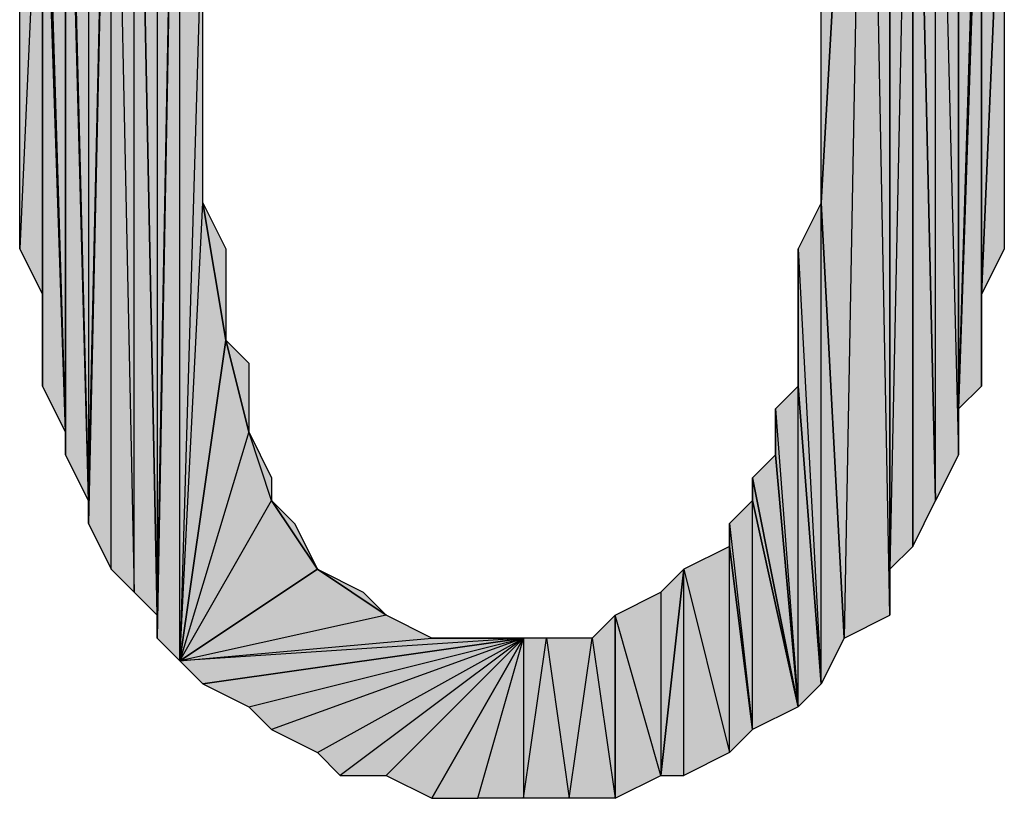
# Model space of a CAD drawing. Units: inches. Extents: x 5 to 292, y -203 to -7.
# Drawn here: x 228 to 231, y -57 to -55 of the extents above; entities that cross this region are included whole.
import ezdxf

# ---------------------------------------------------------------- set-up
doc = ezdxf.new("R2010")
doc.units = ezdxf.units.IN
doc.header["$MEASUREMENT"] = 0
doc.layers.add('Ebene 1', color=7, linetype='Continuous')

# ---------------------------------------------------------------- blocks, each defined once
blk = doc.blocks.new('block 2')
at = {"layer": 'Ebene 1', "true_color": 0x000001}
h = blk.add_hatch(color=178, dxfattribs=at)
h.dxf.hatch_style = 2
h.paths.add_polyline_path([(228.6459, -53.2306), (228.6459, -56.5327), (228.7094, -53.1672)])
h.paths.add_polyline_path([(228.5824, -53.3577), (228.6459, -53.2306), (228.6459, -56.5327)])
h = blk.add_hatch(color=178, dxfattribs=at)
h.dxf.hatch_style = 2
h.paths.add_polyline_path([(228.6459, -56.5962), (228.7094, -56.6596), (228.7094, -53.1672)])
h = blk.add_hatch(color=178, dxfattribs=at)
h.dxf.hatch_style = 2
h.paths.add_polyline_path([(228.6459, -56.5327), (228.6459, -56.5962), (228.7094, -53.1672)])
edge = h.paths.add_edge_path()
edge.add_spline(control_points=[(228.6459, -56.5962), (228.6459, -56.5962), (228.6459, -56.5327), (228.6459, -56.5327), (228.6459, -56.5327), (228.6459, -56.5962), (228.6459, -56.5962)], knot_values=[0, 0, 0, 0, 1, 1, 1, 2, 2, 2, 2], degree=3, periodic=1)
h = blk.add_hatch(color=178, dxfattribs=at)
h.dxf.hatch_style = 2
h.paths.add_polyline_path([(228.7094, -56.6596), (228.7729, -55.3896), (228.8364, -55.7707)])
h.paths.add_polyline_path([(228.7729, -54.5007), (228.7094, -56.6596), (228.7729, -55.3896)])
h.paths.add_polyline_path([(228.7094, -53.1672), (228.7729, -54.5007), (228.7094, -56.6596)])
h = blk.add_hatch(color=178, dxfattribs=at)
h.dxf.hatch_style = 2
h.paths.add_polyline_path([(230.6144, -53.1672), (230.5509, -56.5962), (230.4874, -55.3896)])
h.paths.add_polyline_path([(230.6779, -56.5327), (230.6144, -53.1672), (230.5509, -56.5962)])
h.paths.add_polyline_path([(230.6779, -53.2941), (230.6779, -56.5327), (230.6144, -53.1672)])
h = blk.add_hatch(color=178, dxfattribs=at)
h.dxf.hatch_style = 2
h.paths.add_polyline_path([(230.6144, -53.1672), (230.4874, -55.3896), (230.4874, -54.4372)])
h = blk.add_hatch(color=178, dxfattribs=at)
h.dxf.hatch_style = 2
h.paths.add_polyline_path([(230.6779, -56.4056), (230.6779, -53.2941), (230.7414, -53.3577)])
h.paths.add_polyline_path([(230.6779, -56.5327), (230.6779, -56.4056), (230.6779, -53.2941)])
h = blk.add_hatch(color=178, dxfattribs=at)
h.dxf.hatch_style = 2
h.paths.add_polyline_path([(228.5824, -56.4691), (228.5824, -53.3577), (228.6459, -56.5327)])
h.paths.add_polyline_path([(228.5189, -53.4212), (228.5824, -56.4691), (228.5824, -53.3577)])
h.paths.add_polyline_path([(228.5189, -56.4056), (228.5189, -53.4212), (228.5824, -56.4691)])
h.paths.add_polyline_path([(228.4554, -56.2787), (228.5189, -56.4056), (228.5189, -53.4212)])
h = blk.add_hatch(color=178, dxfattribs=at)
h.dxf.hatch_style = 2
h.paths.add_polyline_path([(230.6779, -56.4056), (230.7414, -56.3422), (230.7414, -53.3577)])
h = blk.add_hatch(color=178, dxfattribs=at)
h.dxf.hatch_style = 2
h.paths.add_polyline_path([(230.7414, -53.4846), (230.7414, -56.3422), (230.8049, -56.2151)])
h.paths.add_polyline_path([(230.7414, -53.3577), (230.7414, -53.4846), (230.7414, -56.3422)])
h = blk.add_hatch(color=178, dxfattribs=at)
h.dxf.hatch_style = 2
h.paths.add_polyline_path([(228.4554, -53.5481), (228.4554, -56.2151), (228.5189, -53.4212)])
h.paths.add_polyline_path([(228.3919, -53.6752), (228.4554, -53.5481), (228.4554, -56.2151)])
h = blk.add_hatch(color=178, dxfattribs=at)
h.dxf.hatch_style = 2
h.paths.add_polyline_path([(228.4554, -56.2151), (228.4554, -56.2787), (228.5189, -53.4212)])
edge = h.paths.add_edge_path()
edge.add_spline(control_points=[(228.4554, -56.2787), (228.4554, -56.2787), (228.4554, -56.2151), (228.4554, -56.2151), (228.4554, -56.2151), (228.4554, -56.2787), (228.4554, -56.2787)], knot_values=[0, 0, 0, 0, 1, 1, 1, 2, 2, 2, 2], degree=3, periodic=1)
h = blk.add_hatch(color=178, dxfattribs=at)
h.dxf.hatch_style = 2
h.paths.add_polyline_path([(230.7414, -53.4846), (230.8049, -56.2151), (230.8049, -53.5481)])
h = blk.add_hatch(color=178, dxfattribs=at)
h.dxf.hatch_style = 2
h.paths.add_polyline_path([(230.8049, -53.5481), (230.8684, -56.0882), (230.8049, -56.2151)])
h.paths.add_polyline_path([(230.8684, -53.8021), (230.8049, -53.5481), (230.8684, -56.0882)])
h.paths.add_polyline_path([(230.8684, -53.6752), (230.8684, -53.8021), (230.8049, -53.5481)])
h = blk.add_hatch(color=178, dxfattribs=at)
h.dxf.hatch_style = 2
h.paths.add_polyline_path([(228.3919, -53.8021), (228.3919, -53.6752), (228.4554, -56.2151)])
edge = h.paths.add_edge_path()
edge.add_spline(control_points=[(228.3919, -53.6752), (228.3919, -53.6752), (228.3919, -53.8021), (228.3919, -53.8021), (228.3919, -53.8021), (228.3919, -53.6752), (228.3919, -53.6752)], knot_values=[0, 0, 0, 0, 1, 1, 1, 2, 2, 2, 2], degree=3, periodic=1)
h = blk.add_hatch(color=178, dxfattribs=at)
h.dxf.hatch_style = 2
h.paths.add_polyline_path([(228.3284, -53.9292), (228.3919, -56.0247), (228.3919, -53.8021)])
h = blk.add_hatch(color=178, dxfattribs=at)
h.dxf.hatch_style = 2
h.paths.add_polyline_path([(228.3919, -56.0882), (228.3919, -53.8021), (228.4554, -56.2151)])
h = blk.add_hatch(color=178, dxfattribs=at)
h.dxf.hatch_style = 2
h.paths.add_polyline_path([(228.3919, -56.0247), (228.3919, -56.0882), (228.3919, -53.8021)])
edge = h.paths.add_edge_path()
edge.add_spline(control_points=[(228.3919, -56.0882), (228.3919, -56.0882), (228.3919, -56.0247), (228.3919, -56.0247), (228.3919, -56.0247), (228.3919, -56.0882), (228.3919, -56.0882)], knot_values=[0, 0, 0, 0, 1, 1, 1, 2, 2, 2, 2], degree=3, periodic=1)
h = blk.add_hatch(color=178, dxfattribs=at)
h.dxf.hatch_style = 2
h.paths.add_polyline_path([(230.8684, -55.9611), (230.8684, -53.8021), (230.9319, -53.8656)])
h.paths.add_polyline_path([(230.8684, -56.0882), (230.8684, -55.9611), (230.8684, -53.8021)])
h = blk.add_hatch(color=178, dxfattribs=at)
h.dxf.hatch_style = 2
h.paths.add_polyline_path([(230.9319, -54.0561), (230.8684, -55.9611), (230.9319, -55.8976)])
h.paths.add_polyline_path([(230.9319, -53.8656), (230.9319, -54.0561), (230.8684, -55.9611)])
h = blk.add_hatch(color=178, dxfattribs=at)
h.dxf.hatch_style = 2
h.paths.add_polyline_path([(228.3284, -54.1196), (228.3284, -53.9292), (228.3919, -56.0247)])
edge = h.paths.add_edge_path()
edge.add_spline(control_points=[(228.3284, -53.9292), (228.3284, -53.9292), (228.3284, -54.1196), (228.3284, -54.1196), (228.3284, -54.1196), (228.3284, -53.9292), (228.3284, -53.9292)], knot_values=[0, 0, 0, 0, 1, 1, 1, 2, 2, 2, 2], degree=3, periodic=1)
h = blk.add_hatch(color=178, dxfattribs=at)
h.dxf.hatch_style = 2
h.paths.add_polyline_path([(230.9319, -55.6436), (230.9319, -54.0561), (230.9954, -54.1832)])
h.paths.add_polyline_path([(230.9319, -55.8976), (230.9319, -55.6436), (230.9319, -54.0561)])
h = blk.add_hatch(color=178, dxfattribs=at)
h.dxf.hatch_style = 2
h.paths.add_polyline_path([(228.3284, -54.1196), (228.2649, -55.5167), (228.2649, -54.2466)])
h.paths.add_polyline_path([(228.3284, -55.6436), (228.3284, -54.1196), (228.2649, -55.5167)])
h = blk.add_hatch(color=178, dxfattribs=at)
h.dxf.hatch_style = 2
h.paths.add_polyline_path([(228.3284, -55.8976), (228.3284, -54.1196), (228.3919, -56.0247)])
h = blk.add_hatch(color=178, dxfattribs=at)
h.dxf.hatch_style = 2
h.paths.add_polyline_path([(228.3284, -55.6436), (228.3284, -55.8976), (228.3284, -54.1196)])
edge = h.paths.add_edge_path()
edge.add_spline(control_points=[(228.3284, -55.8976), (228.3284, -55.8976), (228.3284, -55.6436), (228.3284, -55.6436), (228.3284, -55.6436), (228.3284, -55.8976), (228.3284, -55.8976)], knot_values=[0, 0, 0, 0, 1, 1, 1, 2, 2, 2, 2], degree=3, periodic=1)
h = blk.add_hatch(color=178, dxfattribs=at)
h.dxf.hatch_style = 2
h.paths.add_polyline_path([(230.9319, -55.6436), (230.9954, -54.1832), (230.9954, -55.5167)])
h = blk.add_hatch(color=178, dxfattribs=at)
h.dxf.hatch_style = 2
h.paths.add_polyline_path([(228.7729, -55.3896), (228.8364, -55.5167), (228.8364, -55.7707)])
h = blk.add_hatch(color=178, dxfattribs=at)
h.dxf.hatch_style = 2
h.paths.add_polyline_path([(230.4239, -55.5167), (230.4874, -56.7231), (230.4874, -55.3896)])
h = blk.add_hatch(color=178, dxfattribs=at)
h.dxf.hatch_style = 2
h.paths.add_polyline_path([(230.4874, -56.7231), (230.4874, -55.3896), (230.5509, -56.5962)])
h = blk.add_hatch(color=178, dxfattribs=at)
h.dxf.hatch_style = 2
h.paths.add_polyline_path([(230.4239, -55.8976), (230.4239, -55.5167), (230.4874, -56.7231)])
edge = h.paths.add_edge_path()
edge.add_spline(control_points=[(230.4239, -55.5167), (230.4239, -55.5167), (230.4239, -55.8976), (230.4239, -55.8976), (230.4239, -55.8976), (230.4239, -55.5167), (230.4239, -55.5167)], knot_values=[0, 0, 0, 0, 1, 1, 1, 2, 2, 2, 2], degree=3, periodic=1)
h = blk.add_hatch(color=178, dxfattribs=at)
h.dxf.hatch_style = 2
h.paths.add_polyline_path([(228.7094, -56.6596), (228.9634, -56.2151), (229.0904, -56.4056)])
h.paths.add_polyline_path([(228.8999, -56.0247), (228.7094, -56.6596), (228.9634, -56.2151)])
h.paths.add_polyline_path([(228.8364, -55.7707), (228.8999, -56.0247), (228.7094, -56.6596)])
h = blk.add_hatch(color=178, dxfattribs=at)
h.dxf.hatch_style = 2
h.paths.add_polyline_path([(228.8364, -55.7707), (228.8999, -55.8341), (228.8999, -56.0247)])
h = blk.add_hatch(color=178, dxfattribs=at)
h.dxf.hatch_style = 2
h.paths.add_polyline_path([(230.3604, -55.9611), (230.4239, -56.7867), (230.4239, -55.8976)])
h = blk.add_hatch(color=178, dxfattribs=at)
h.dxf.hatch_style = 2
h.paths.add_polyline_path([(230.4239, -56.7867), (230.4239, -55.8976), (230.4874, -56.7231)])
h = blk.add_hatch(color=178, dxfattribs=at)
h.dxf.hatch_style = 2
h.paths.add_polyline_path([(230.3604, -56.0882), (230.3604, -55.9611), (230.4239, -56.7867)])
edge = h.paths.add_edge_path()
edge.add_spline(control_points=[(230.3604, -55.9611), (230.3604, -55.9611), (230.3604, -56.0882), (230.3604, -56.0882), (230.3604, -56.0882), (230.3604, -55.9611), (230.3604, -55.9611)], knot_values=[0, 0, 0, 0, 1, 1, 1, 2, 2, 2, 2], degree=3, periodic=1)
h = blk.add_hatch(color=178, dxfattribs=at)
h.dxf.hatch_style = 2
h.paths.add_polyline_path([(228.8999, -56.0247), (228.9634, -56.1516), (228.9634, -56.2151)])
h = blk.add_hatch(color=178, dxfattribs=at)
h.dxf.hatch_style = 2
h.paths.add_polyline_path([(230.2969, -56.1516), (230.3604, -56.0882), (230.4239, -56.7867)])
h = blk.add_hatch(color=178, dxfattribs=at)
h.dxf.hatch_style = 2
h.paths.add_polyline_path([(230.2969, -56.2151), (230.2969, -56.1516), (230.4239, -56.7867)])
edge = h.paths.add_edge_path()
edge.add_spline(control_points=[(230.2969, -56.1516), (230.2969, -56.1516), (230.2969, -56.2151), (230.2969, -56.2151), (230.2969, -56.2151), (230.2969, -56.1516), (230.2969, -56.1516)], knot_values=[0, 0, 0, 0, 1, 1, 1, 2, 2, 2, 2], degree=3, periodic=1)
h = blk.add_hatch(color=178, dxfattribs=at)
h.dxf.hatch_style = 2
h.paths.add_polyline_path([(228.9634, -56.2151), (229.0269, -56.2787), (229.0904, -56.4056)])
h = blk.add_hatch(color=178, dxfattribs=at)
h.dxf.hatch_style = 2
h.paths.add_polyline_path([(230.2969, -56.8502), (230.2969, -56.2151), (230.4239, -56.7867)])
h.paths.add_polyline_path([(230.2334, -56.2787), (230.2969, -56.8502), (230.2969, -56.2151)])
h = blk.add_hatch(color=178, dxfattribs=at)
h.dxf.hatch_style = 2
h.paths.add_polyline_path([(230.2334, -56.3422), (230.2334, -56.2787), (230.2969, -56.8502)])
edge = h.paths.add_edge_path()
edge.add_spline(control_points=[(230.2334, -56.2787), (230.2334, -56.2787), (230.2334, -56.3422), (230.2334, -56.3422), (230.2334, -56.3422), (230.2334, -56.2787), (230.2334, -56.2787)], knot_values=[0, 0, 0, 0, 1, 1, 1, 2, 2, 2, 2], degree=3, periodic=1)
h = blk.add_hatch(color=178, dxfattribs=at)
h.dxf.hatch_style = 2
h.paths.add_polyline_path([(230.1064, -56.4056), (230.2334, -56.9136), (230.2334, -56.3422)])
h = blk.add_hatch(color=178, dxfattribs=at)
h.dxf.hatch_style = 2
h.paths.add_polyline_path([(230.2334, -56.9136), (230.2334, -56.3422), (230.2969, -56.8502)])
h = blk.add_hatch(color=178, dxfattribs=at)
h.dxf.hatch_style = 2
h.paths.add_polyline_path([(228.7094, -56.6596), (229.4079, -56.5962), (229.6619, -56.5962)])
h.paths.add_polyline_path([(229.2809, -56.5327), (228.7094, -56.6596), (229.4079, -56.5962)])
h.paths.add_polyline_path([(229.0904, -56.4056), (229.2809, -56.5327), (228.7094, -56.6596)])
h = blk.add_hatch(color=178, dxfattribs=at)
h.dxf.hatch_style = 2
h.paths.add_polyline_path([(229.0904, -56.4056), (229.2174, -56.4691), (229.2809, -56.5327)])
h = blk.add_hatch(color=178, dxfattribs=at)
h.dxf.hatch_style = 2
h.paths.add_polyline_path([(230.1064, -56.9771), (230.1064, -56.4056), (230.2334, -56.9136)])
h.paths.add_polyline_path([(230.0429, -56.9771), (230.1064, -56.9771), (230.1064, -56.4056)])
h = blk.add_hatch(color=178, dxfattribs=at)
h.dxf.hatch_style = 2
h.paths.add_polyline_path([(230.0429, -56.4691), (230.0429, -56.9771), (230.1064, -56.4056)])
h = blk.add_hatch(color=178, dxfattribs=at)
h.dxf.hatch_style = 2
h.paths.add_polyline_path([(230.0429, -56.9771), (229.9159, -56.5327), (229.9159, -57.0406)])
h.paths.add_polyline_path([(230.0429, -56.4691), (230.0429, -56.9771), (229.9159, -56.5327)])
h = blk.add_hatch(color=178, dxfattribs=at)
h.dxf.hatch_style = 2
h.paths.add_polyline_path([(229.8524, -56.5962), (229.9159, -57.0406), (229.9159, -56.5327)])
h = blk.add_hatch(color=178, dxfattribs=at)
h.dxf.hatch_style = 2
h.paths.add_polyline_path([(228.7094, -56.6596), (228.7729, -56.7231), (229.6619, -56.5962)])
h = blk.add_hatch(color=178, dxfattribs=at)
h.dxf.hatch_style = 2
h.paths.add_polyline_path([(228.7729, -56.7231), (228.8999, -56.7867), (229.6619, -56.5962)])
h = blk.add_hatch(color=178, dxfattribs=at)
h.dxf.hatch_style = 2
h.paths.add_polyline_path([(229.6619, -56.5962), (228.9634, -56.8502), (228.8999, -56.7867)])
h.paths.add_polyline_path([(229.0904, -56.9136), (229.6619, -56.5962), (228.9634, -56.8502)])
h = blk.add_hatch(color=178, dxfattribs=at)
h.dxf.hatch_style = 2
h.paths.add_polyline_path([(229.6619, -56.5962), (229.1539, -56.9771), (229.0904, -56.9136)])
h.paths.add_polyline_path([(229.2809, -56.9771), (229.6619, -56.5962), (229.1539, -56.9771)])
h = blk.add_hatch(color=178, dxfattribs=at)
h.dxf.hatch_style = 2
h.paths.add_polyline_path([(229.2809, -56.9771), (229.4079, -57.0406), (229.6619, -56.5962)])
h = blk.add_hatch(color=178, dxfattribs=at)
h.dxf.hatch_style = 2
h.paths.add_polyline_path([(229.6619, -56.5962), (229.4714, -56.5962), (229.4079, -56.5962)])
h.paths.add_polyline_path([(229.5984, -56.5962), (229.6619, -56.5962), (229.4714, -56.5962)])
h = blk.add_hatch(color=178, dxfattribs=at)
h.dxf.hatch_style = 2
h.paths.add_polyline_path([(229.4079, -57.0406), (229.5349, -57.0406), (229.6619, -56.5962)])
h = blk.add_hatch(color=178, dxfattribs=at)
h.dxf.hatch_style = 2
h.paths.add_polyline_path([(229.5349, -57.0406), (229.6619, -56.5962), (229.6619, -57.0406)])
h = blk.add_hatch(color=178, dxfattribs=at)
h.dxf.hatch_style = 2
h.paths.add_polyline_path([(229.6619, -57.0406), (229.7254, -56.5962), (229.7889, -57.0406)])
h.paths.add_polyline_path([(229.6619, -56.5962), (229.6619, -57.0406), (229.7254, -56.5962)])
h = blk.add_hatch(color=178, dxfattribs=at)
h.dxf.hatch_style = 2
h.paths.add_polyline_path([(229.7889, -57.0406), (229.8524, -56.5962), (229.9159, -57.0406)])
h.paths.add_polyline_path([(229.7254, -56.5962), (229.7889, -57.0406), (229.8524, -56.5962)])
at = {"layer": 'Ebene 1', "lineweight": 0}
for points in [[(228.6459, -56.5962), (228.7094, -56.6596), (228.7094, -53.1672), (228.6459, -56.5962)], [(228.6459, -56.5327), (228.6459, -56.5962), (228.7094, -53.1672), (228.6459, -56.5327)], [(228.6459, -53.2306), (228.6459, -56.5327), (228.7094, -53.1672), (228.6459, -53.2306)], [(228.7094, -53.1672), (228.7729, -54.5007), (228.7094, -56.6596), (228.7094, -53.1672)], [(230.6144, -53.1672), (230.5509, -56.5962), (230.4874, -55.3896), (230.6144, -53.1672)], [(230.6144, -53.1672), (230.4874, -55.3896), (230.4874, -54.4372), (230.6144, -53.1672)], [(230.6779, -56.5327), (230.6144, -53.1672), (230.5509, -56.5962), (230.6779, -56.5327)], [(230.6779, -53.2941), (230.6779, -56.5327), (230.6144, -53.1672), (230.6779, -53.2941)], [(228.5824, -53.3577), (228.6459, -53.2306), (228.6459, -56.5327), (228.5824, -53.3577)], [(230.6779, -56.4056), (230.6779, -53.2941), (230.7414, -53.3577), (230.6779, -56.4056)], [(230.6779, -56.5327), (230.6779, -56.4056), (230.6779, -53.2941), (230.6779, -56.5327)], [(228.5189, -53.4212), (228.5824, -56.4691), (228.5824, -53.3577), (228.5189, -53.4212)], [(228.5824, -56.4691), (228.5824, -53.3577), (228.6459, -56.5327), (228.5824, -56.4691)], [(230.6779, -56.4056), (230.7414, -56.3422), (230.7414, -53.3577), (230.6779, -56.4056)], [(230.7414, -53.3577), (230.7414, -53.4846), (230.7414, -56.3422), (230.7414, -53.3577)], [(228.4554, -56.2787), (228.5189, -56.4056), (228.5189, -53.4212), (228.4554, -56.2787)], [(228.4554, -56.2151), (228.4554, -56.2787), (228.5189, -53.4212), (228.4554, -56.2151)], [(228.4554, -53.5481), (228.4554, -56.2151), (228.5189, -53.4212), (228.4554, -53.5481)], [(228.5189, -56.4056), (228.5189, -53.4212), (228.5824, -56.4691), (228.5189, -56.4056)], [(230.7414, -53.4846), (230.8049, -56.2151), (230.8049, -53.5481), (230.7414, -53.4846)], [(230.7414, -53.4846), (230.7414, -56.3422), (230.8049, -56.2151), (230.7414, -53.4846)], [(228.3919, -53.6752), (228.4554, -53.5481), (228.4554, -56.2151), (228.3919, -53.6752)], [(230.8049, -53.5481), (230.8684, -56.0882), (230.8049, -56.2151), (230.8049, -53.5481)], [(230.8684, -53.8021), (230.8049, -53.5481), (230.8684, -56.0882), (230.8684, -53.8021)], [(228.3919, -53.8021), (228.3919, -53.6752), (228.4554, -56.2151), (228.3919, -53.8021)], [(228.3284, -53.9292), (228.3919, -56.0247), (228.3919, -53.8021), (228.3284, -53.9292)], [(228.3919, -56.0882), (228.3919, -53.8021), (228.4554, -56.2151), (228.3919, -56.0882)], [(228.3919, -56.0247), (228.3919, -56.0882), (228.3919, -53.8021), (228.3919, -56.0247)], [(230.8684, -55.9611), (230.8684, -53.8021), (230.9319, -53.8656), (230.8684, -55.9611)], [(230.8684, -56.0882), (230.8684, -55.9611), (230.8684, -53.8021), (230.8684, -56.0882)], [(230.9319, -53.8656), (230.9319, -54.0561), (230.8684, -55.9611), (230.9319, -53.8656)], [(228.3284, -54.1196), (228.3284, -53.9292), (228.3919, -56.0247), (228.3284, -54.1196)], [(230.9319, -54.0561), (230.8684, -55.9611), (230.9319, -55.8976), (230.9319, -54.0561)], [(230.9319, -55.6436), (230.9319, -54.0561), (230.9954, -54.1832), (230.9319, -55.6436)], [(230.9319, -55.8976), (230.9319, -55.6436), (230.9319, -54.0561), (230.9319, -55.8976)], [(228.3284, -54.1196), (228.2649, -55.5167), (228.2649, -54.2466), (228.3284, -54.1196)], [(228.3284, -55.6436), (228.3284, -54.1196), (228.2649, -55.5167), (228.3284, -55.6436)], [(228.3284, -55.8976), (228.3284, -54.1196), (228.3919, -56.0247), (228.3284, -55.8976)], [(228.3284, -55.6436), (228.3284, -55.8976), (228.3284, -54.1196), (228.3284, -55.6436)], [(230.9319, -55.6436), (230.9954, -54.1832), (230.9954, -55.5167), (230.9319, -55.6436)], [(228.7729, -54.5007), (228.7094, -56.6596), (228.7729, -55.3896), (228.7729, -54.5007)], [(228.7094, -56.6596), (228.7729, -55.3896), (228.8364, -55.7707), (228.7094, -56.6596)], [(228.7729, -55.3896), (228.8364, -55.5167), (228.8364, -55.7707), (228.7729, -55.3896)], [(230.4239, -55.5167), (230.4874, -56.7231), (230.4874, -55.3896), (230.4239, -55.5167)], [(230.4874, -56.7231), (230.4874, -55.3896), (230.5509, -56.5962), (230.4874, -56.7231)], [(230.4239, -55.8976), (230.4239, -55.5167), (230.4874, -56.7231), (230.4239, -55.8976)], [(228.8364, -55.7707), (228.8999, -56.0247), (228.7094, -56.6596), (228.8364, -55.7707)], [(228.8364, -55.7707), (228.8999, -55.8341), (228.8999, -56.0247), (228.8364, -55.7707)], [(230.3604, -55.9611), (230.4239, -56.7867), (230.4239, -55.8976), (230.3604, -55.9611)], [(230.4239, -56.7867), (230.4239, -55.8976), (230.4874, -56.7231), (230.4239, -56.7867)], [(230.3604, -56.0882), (230.3604, -55.9611), (230.4239, -56.7867), (230.3604, -56.0882)], [(228.8999, -56.0247), (228.7094, -56.6596), (228.9634, -56.2151), (228.8999, -56.0247)], [(228.8999, -56.0247), (228.9634, -56.1516), (228.9634, -56.2151), (228.8999, -56.0247)], [(230.2969, -56.1516), (230.3604, -56.0882), (230.4239, -56.7867), (230.2969, -56.1516)], [(230.2969, -56.2151), (230.2969, -56.1516), (230.4239, -56.7867), (230.2969, -56.2151)], [(228.7094, -56.6596), (228.9634, -56.2151), (229.0904, -56.4056), (228.7094, -56.6596)], [(228.9634, -56.2151), (229.0269, -56.2787), (229.0904, -56.4056), (228.9634, -56.2151)], [(230.2334, -56.2787), (230.2969, -56.8502), (230.2969, -56.2151), (230.2334, -56.2787)], [(230.2969, -56.8502), (230.2969, -56.2151), (230.4239, -56.7867), (230.2969, -56.8502)], [(230.2334, -56.3422), (230.2334, -56.2787), (230.2969, -56.8502), (230.2334, -56.3422)], [(230.1064, -56.4056), (230.2334, -56.9136), (230.2334, -56.3422), (230.1064, -56.4056)], [(230.2334, -56.9136), (230.2334, -56.3422), (230.2969, -56.8502), (230.2334, -56.9136)], [(229.0904, -56.4056), (229.2809, -56.5327), (228.7094, -56.6596), (229.0904, -56.4056)], [(229.0904, -56.4056), (229.2174, -56.4691), (229.2809, -56.5327), (229.0904, -56.4056)], [(230.0429, -56.9771), (230.1064, -56.9771), (230.1064, -56.4056), (230.0429, -56.9771)], [(230.0429, -56.4691), (230.0429, -56.9771), (230.1064, -56.4056), (230.0429, -56.4691)], [(230.1064, -56.9771), (230.1064, -56.4056), (230.2334, -56.9136), (230.1064, -56.9771)], [(230.0429, -56.4691), (230.0429, -56.9771), (229.9159, -56.5327), (230.0429, -56.4691)], [(229.2809, -56.5327), (228.7094, -56.6596), (229.4079, -56.5962), (229.2809, -56.5327)], [(229.8524, -56.5962), (229.9159, -57.0406), (229.9159, -56.5327), (229.8524, -56.5962)], [(230.0429, -56.9771), (229.9159, -56.5327), (229.9159, -57.0406), (230.0429, -56.9771)], [(228.7094, -56.6596), (229.4079, -56.5962), (229.6619, -56.5962), (228.7094, -56.6596)], [(228.7094, -56.6596), (228.7729, -56.7231), (229.6619, -56.5962), (228.7094, -56.6596)], [(228.7729, -56.7231), (228.8999, -56.7867), (229.6619, -56.5962), (228.7729, -56.7231)], [(229.6619, -56.5962), (228.9634, -56.8502), (228.8999, -56.7867), (229.6619, -56.5962)], [(229.0904, -56.9136), (229.6619, -56.5962), (228.9634, -56.8502), (229.0904, -56.9136)], [(229.6619, -56.5962), (229.1539, -56.9771), (229.0904, -56.9136), (229.6619, -56.5962)], [(229.2809, -56.9771), (229.6619, -56.5962), (229.1539, -56.9771), (229.2809, -56.9771)], [(229.2809, -56.9771), (229.4079, -57.0406), (229.6619, -56.5962), (229.2809, -56.9771)], [(229.6619, -56.5962), (229.4714, -56.5962), (229.4079, -56.5962), (229.6619, -56.5962)], [(229.4079, -57.0406), (229.5349, -57.0406), (229.6619, -56.5962), (229.4079, -57.0406)], [(229.5984, -56.5962), (229.6619, -56.5962), (229.4714, -56.5962), (229.5984, -56.5962)], [(229.5349, -57.0406), (229.6619, -56.5962), (229.6619, -57.0406), (229.5349, -57.0406)], [(229.6619, -57.0406), (229.7254, -56.5962), (229.7889, -57.0406), (229.6619, -57.0406)], [(229.6619, -56.5962), (229.6619, -57.0406), (229.7254, -56.5962), (229.6619, -56.5962)], [(229.7254, -56.5962), (229.7889, -57.0406), (229.8524, -56.5962), (229.7254, -56.5962)], [(229.7889, -57.0406), (229.8524, -56.5962), (229.9159, -57.0406), (229.7889, -57.0406)]]:
    blk.add_lwpolyline(points, dxfattribs=at)
at = {"layer": 'Ebene 1', "color": 178, "lineweight": 25, "true_color": 0x000001}
for points in [[(228.6459, -56.5962), (228.7094, -56.6596), (228.7094, -53.1672), (228.6459, -56.5962)], [(228.6459, -56.5327), (228.6459, -56.5962), (228.7094, -53.1672), (228.6459, -56.5327)], [(228.6459, -53.2306), (228.6459, -56.5327), (228.7094, -53.1672), (228.6459, -53.2306)], [(228.7094, -53.1672), (228.7729, -54.5007), (228.7094, -56.6596), (228.7094, -53.1672)], [(230.6144, -53.1672), (230.5509, -56.5962), (230.4874, -55.3896), (230.6144, -53.1672)], [(230.6144, -53.1672), (230.4874, -55.3896), (230.4874, -54.4372), (230.6144, -53.1672)], [(230.6779, -56.5327), (230.6144, -53.1672), (230.5509, -56.5962), (230.6779, -56.5327)], [(230.6779, -53.2941), (230.6779, -56.5327), (230.6144, -53.1672), (230.6779, -53.2941)], [(228.5824, -53.3577), (228.6459, -53.2306), (228.6459, -56.5327), (228.5824, -53.3577)], [(230.6779, -56.4056), (230.6779, -53.2941), (230.7414, -53.3577), (230.6779, -56.4056)], [(230.6779, -56.5327), (230.6779, -56.4056), (230.6779, -53.2941), (230.6779, -56.5327)], [(228.5189, -53.4212), (228.5824, -56.4691), (228.5824, -53.3577), (228.5189, -53.4212)], [(228.5824, -56.4691), (228.5824, -53.3577), (228.6459, -56.5327), (228.5824, -56.4691)], [(230.6779, -56.4056), (230.7414, -56.3422), (230.7414, -53.3577), (230.6779, -56.4056)], [(230.7414, -53.3577), (230.7414, -53.4846), (230.7414, -56.3422), (230.7414, -53.3577)], [(228.4554, -56.2787), (228.5189, -56.4056), (228.5189, -53.4212), (228.4554, -56.2787)], [(228.4554, -56.2151), (228.4554, -56.2787), (228.5189, -53.4212), (228.4554, -56.2151)], [(228.4554, -53.5481), (228.4554, -56.2151), (228.5189, -53.4212), (228.4554, -53.5481)], [(228.5189, -56.4056), (228.5189, -53.4212), (228.5824, -56.4691), (228.5189, -56.4056)], [(230.7414, -53.4846), (230.8049, -56.2151), (230.8049, -53.5481), (230.7414, -53.4846)], [(230.7414, -53.4846), (230.7414, -56.3422), (230.8049, -56.2151), (230.7414, -53.4846)], [(228.3919, -53.6752), (228.4554, -53.5481), (228.4554, -56.2151), (228.3919, -53.6752)], [(230.8049, -53.5481), (230.8684, -56.0882), (230.8049, -56.2151), (230.8049, -53.5481)], [(230.8684, -53.8021), (230.8049, -53.5481), (230.8684, -56.0882), (230.8684, -53.8021)], [(228.3919, -53.8021), (228.3919, -53.6752), (228.4554, -56.2151), (228.3919, -53.8021)], [(228.3284, -53.9292), (228.3919, -56.0247), (228.3919, -53.8021), (228.3284, -53.9292)], [(228.3919, -56.0882), (228.3919, -53.8021), (228.4554, -56.2151), (228.3919, -56.0882)], [(228.3919, -56.0247), (228.3919, -56.0882), (228.3919, -53.8021), (228.3919, -56.0247)], [(230.8684, -55.9611), (230.8684, -53.8021), (230.9319, -53.8656), (230.8684, -55.9611)], [(230.8684, -56.0882), (230.8684, -55.9611), (230.8684, -53.8021), (230.8684, -56.0882)], [(230.9319, -53.8656), (230.9319, -54.0561), (230.8684, -55.9611), (230.9319, -53.8656)], [(228.3284, -54.1196), (228.3284, -53.9292), (228.3919, -56.0247), (228.3284, -54.1196)], [(230.9319, -54.0561), (230.8684, -55.9611), (230.9319, -55.8976), (230.9319, -54.0561)], [(230.9319, -55.6436), (230.9319, -54.0561), (230.9954, -54.1832), (230.9319, -55.6436)], [(230.9319, -55.8976), (230.9319, -55.6436), (230.9319, -54.0561), (230.9319, -55.8976)], [(228.3284, -54.1196), (228.2649, -55.5167), (228.2649, -54.2466), (228.3284, -54.1196)], [(228.3284, -55.6436), (228.3284, -54.1196), (228.2649, -55.5167), (228.3284, -55.6436)], [(228.3284, -55.8976), (228.3284, -54.1196), (228.3919, -56.0247), (228.3284, -55.8976)], [(228.3284, -55.6436), (228.3284, -55.8976), (228.3284, -54.1196), (228.3284, -55.6436)], [(230.9319, -55.6436), (230.9954, -54.1832), (230.9954, -55.5167), (230.9319, -55.6436)], [(228.7729, -54.5007), (228.7094, -56.6596), (228.7729, -55.3896), (228.7729, -54.5007)], [(228.7094, -56.6596), (228.7729, -55.3896), (228.8364, -55.7707), (228.7094, -56.6596)], [(228.7729, -55.3896), (228.8364, -55.5167), (228.8364, -55.7707), (228.7729, -55.3896)], [(230.4239, -55.5167), (230.4874, -56.7231), (230.4874, -55.3896), (230.4239, -55.5167)], [(230.4874, -56.7231), (230.4874, -55.3896), (230.5509, -56.5962), (230.4874, -56.7231)], [(230.4239, -55.8976), (230.4239, -55.5167), (230.4874, -56.7231), (230.4239, -55.8976)], [(228.8364, -55.7707), (228.8999, -56.0247), (228.7094, -56.6596), (228.8364, -55.7707)], [(228.8364, -55.7707), (228.8999, -55.8341), (228.8999, -56.0247), (228.8364, -55.7707)], [(230.3604, -55.9611), (230.4239, -56.7867), (230.4239, -55.8976), (230.3604, -55.9611)], [(230.4239, -56.7867), (230.4239, -55.8976), (230.4874, -56.7231), (230.4239, -56.7867)], [(230.3604, -56.0882), (230.3604, -55.9611), (230.4239, -56.7867), (230.3604, -56.0882)], [(228.8999, -56.0247), (228.7094, -56.6596), (228.9634, -56.2151), (228.8999, -56.0247)], [(228.8999, -56.0247), (228.9634, -56.1516), (228.9634, -56.2151), (228.8999, -56.0247)], [(230.2969, -56.1516), (230.3604, -56.0882), (230.4239, -56.7867), (230.2969, -56.1516)], [(230.2969, -56.2151), (230.2969, -56.1516), (230.4239, -56.7867), (230.2969, -56.2151)], [(228.7094, -56.6596), (228.9634, -56.2151), (229.0904, -56.4056), (228.7094, -56.6596)], [(228.9634, -56.2151), (229.0269, -56.2787), (229.0904, -56.4056), (228.9634, -56.2151)], [(230.2334, -56.2787), (230.2969, -56.8502), (230.2969, -56.2151), (230.2334, -56.2787)], [(230.2969, -56.8502), (230.2969, -56.2151), (230.4239, -56.7867), (230.2969, -56.8502)], [(230.2334, -56.3422), (230.2334, -56.2787), (230.2969, -56.8502), (230.2334, -56.3422)], [(230.1064, -56.4056), (230.2334, -56.9136), (230.2334, -56.3422), (230.1064, -56.4056)], [(230.2334, -56.9136), (230.2334, -56.3422), (230.2969, -56.8502), (230.2334, -56.9136)], [(229.0904, -56.4056), (229.2809, -56.5327), (228.7094, -56.6596), (229.0904, -56.4056)], [(229.0904, -56.4056), (229.2174, -56.4691), (229.2809, -56.5327), (229.0904, -56.4056)], [(230.0429, -56.9771), (230.1064, -56.9771), (230.1064, -56.4056), (230.0429, -56.9771)], [(230.0429, -56.4691), (230.0429, -56.9771), (230.1064, -56.4056), (230.0429, -56.4691)], [(230.1064, -56.9771), (230.1064, -56.4056), (230.2334, -56.9136), (230.1064, -56.9771)], [(230.0429, -56.4691), (230.0429, -56.9771), (229.9159, -56.5327), (230.0429, -56.4691)], [(229.2809, -56.5327), (228.7094, -56.6596), (229.4079, -56.5962), (229.2809, -56.5327)], [(229.8524, -56.5962), (229.9159, -57.0406), (229.9159, -56.5327), (229.8524, -56.5962)], [(230.0429, -56.9771), (229.9159, -56.5327), (229.9159, -57.0406), (230.0429, -56.9771)], [(228.7094, -56.6596), (229.4079, -56.5962), (229.6619, -56.5962), (228.7094, -56.6596)], [(228.7094, -56.6596), (228.7729, -56.7231), (229.6619, -56.5962), (228.7094, -56.6596)], [(228.7729, -56.7231), (228.8999, -56.7867), (229.6619, -56.5962), (228.7729, -56.7231)], [(229.6619, -56.5962), (228.9634, -56.8502), (228.8999, -56.7867), (229.6619, -56.5962)], [(229.0904, -56.9136), (229.6619, -56.5962), (228.9634, -56.8502), (229.0904, -56.9136)], [(229.6619, -56.5962), (229.1539, -56.9771), (229.0904, -56.9136), (229.6619, -56.5962)], [(229.2809, -56.9771), (229.6619, -56.5962), (229.1539, -56.9771), (229.2809, -56.9771)], [(229.2809, -56.9771), (229.4079, -57.0406), (229.6619, -56.5962), (229.2809, -56.9771)], [(229.6619, -56.5962), (229.4714, -56.5962), (229.4079, -56.5962), (229.6619, -56.5962)], [(229.4079, -57.0406), (229.5349, -57.0406), (229.6619, -56.5962), (229.4079, -57.0406)], [(229.5984, -56.5962), (229.6619, -56.5962), (229.4714, -56.5962), (229.5984, -56.5962)], [(229.5349, -57.0406), (229.6619, -56.5962), (229.6619, -57.0406), (229.5349, -57.0406)], [(229.6619, -57.0406), (229.7254, -56.5962), (229.7889, -57.0406), (229.6619, -57.0406)], [(229.6619, -56.5962), (229.6619, -57.0406), (229.7254, -56.5962), (229.6619, -56.5962)], [(229.7254, -56.5962), (229.7889, -57.0406), (229.8524, -56.5962), (229.7254, -56.5962)], [(229.7889, -57.0406), (229.8524, -56.5962), (229.9159, -57.0406), (229.7889, -57.0406)]]:
    blk.add_lwpolyline(points, dxfattribs=at)
at = {"layer": 'Ebene 1', "lineweight": 0}
for points in [[(230.4239, -55.5167), (230.4239, -55.5167), (230.4239, -55.8976), (230.4239, -55.8976), (230.4239, -55.8976), (230.4239, -55.5167), (230.4239, -55.5167)], [(228.3284, -55.8976), (228.3284, -55.8976), (228.3284, -55.6436), (228.3284, -55.6436), (228.3284, -55.6436), (228.3284, -55.8976), (228.3284, -55.8976)], [(230.3604, -55.9611), (230.3604, -55.9611), (230.3604, -56.0882), (230.3604, -56.0882), (230.3604, -56.0882), (230.3604, -55.9611), (230.3604, -55.9611)], [(228.3919, -56.0882), (228.3919, -56.0882), (228.3919, -56.0247), (228.3919, -56.0247), (228.3919, -56.0247), (228.3919, -56.0882), (228.3919, -56.0882)], [(230.2969, -56.1516), (230.2969, -56.1516), (230.2969, -56.2151), (230.2969, -56.2151), (230.2969, -56.2151), (230.2969, -56.1516), (230.2969, -56.1516)], [(228.4554, -56.2787), (228.4554, -56.2787), (228.4554, -56.2151), (228.4554, -56.2151), (228.4554, -56.2151), (228.4554, -56.2787), (228.4554, -56.2787)], [(230.2334, -56.2787), (230.2334, -56.2787), (230.2334, -56.3422), (230.2334, -56.3422), (230.2334, -56.3422), (230.2334, -56.2787), (230.2334, -56.2787)], [(228.6459, -56.5962), (228.6459, -56.5962), (228.6459, -56.5327), (228.6459, -56.5327), (228.6459, -56.5327), (228.6459, -56.5962), (228.6459, -56.5962)]]:
    blk.add_open_spline(points, degree=3, knots=[0, 0, 0, 0, 1, 1, 1, 2, 2, 2, 2], dxfattribs=at)
at = {"layer": 'Ebene 1', "color": 178, "lineweight": 25, "true_color": 0x000001}
for points in [[(230.4239, -55.5167), (230.4239, -55.5167), (230.4239, -55.8976), (230.4239, -55.8976), (230.4239, -55.8976), (230.4239, -55.5167), (230.4239, -55.5167)], [(228.3284, -55.8976), (228.3284, -55.8976), (228.3284, -55.6436), (228.3284, -55.6436), (228.3284, -55.6436), (228.3284, -55.8976), (228.3284, -55.8976)], [(230.3604, -55.9611), (230.3604, -55.9611), (230.3604, -56.0882), (230.3604, -56.0882), (230.3604, -56.0882), (230.3604, -55.9611), (230.3604, -55.9611)], [(228.3919, -56.0882), (228.3919, -56.0882), (228.3919, -56.0247), (228.3919, -56.0247), (228.3919, -56.0247), (228.3919, -56.0882), (228.3919, -56.0882)], [(230.2969, -56.1516), (230.2969, -56.1516), (230.2969, -56.2151), (230.2969, -56.2151), (230.2969, -56.2151), (230.2969, -56.1516), (230.2969, -56.1516)], [(228.4554, -56.2787), (228.4554, -56.2787), (228.4554, -56.2151), (228.4554, -56.2151), (228.4554, -56.2151), (228.4554, -56.2787), (228.4554, -56.2787)], [(230.2334, -56.2787), (230.2334, -56.2787), (230.2334, -56.3422), (230.2334, -56.3422), (230.2334, -56.3422), (230.2334, -56.2787), (230.2334, -56.2787)], [(228.6459, -56.5962), (228.6459, -56.5962), (228.6459, -56.5327), (228.6459, -56.5327), (228.6459, -56.5327), (228.6459, -56.5962), (228.6459, -56.5962)]]:
    blk.add_open_spline(points, degree=3, knots=[0, 0, 0, 0, 1, 1, 1, 2, 2, 2, 2], dxfattribs=at)

msp = doc.modelspace()

# ---------------------------------------------------------------- block references
at = {"layer": 'Ebene 1'}
msp.add_blockref('block 2', (0, 0), dxfattribs=at)

doc.saveas('drawing.dxf')
